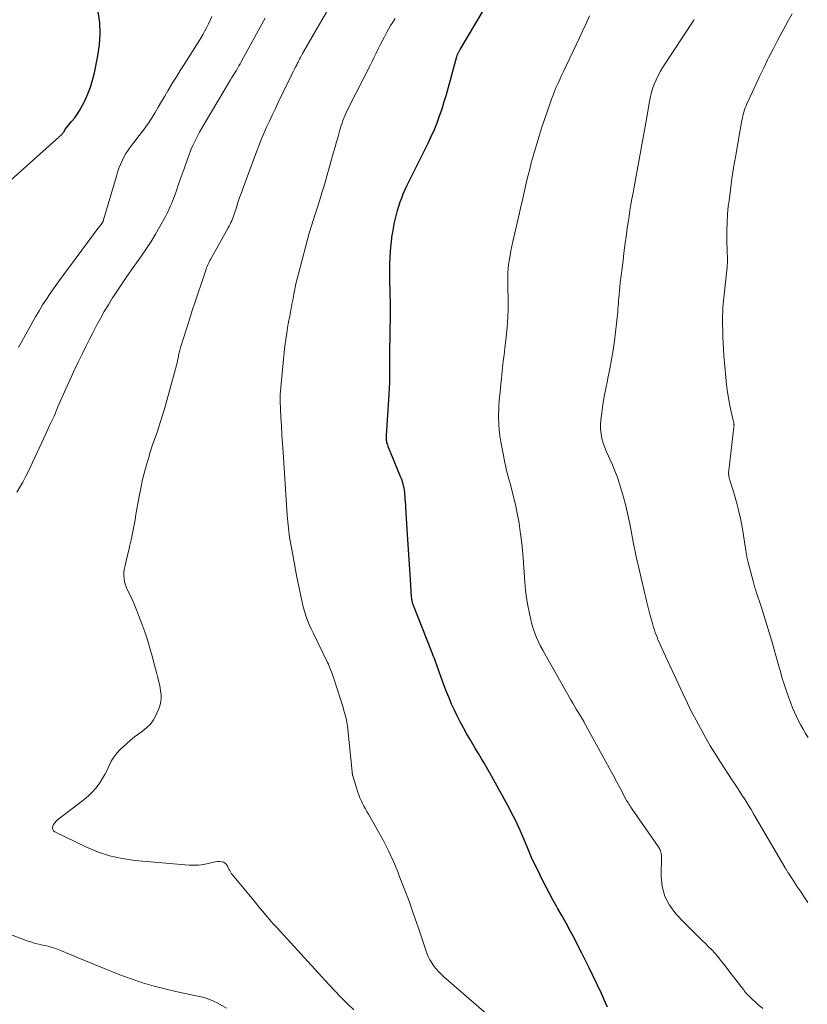
# Model space of a CAD drawing. Units: feet. Extents: x 1930000 to 1935043, y 534999 to 540000.
# Drawn here: x 1930704 to 1930831, y 535893 to 536051 of the extents above; entities that cross this region are included whole.
import ezdxf

# ---------------------------------------------------------------- set-up
doc = ezdxf.new("R2010")
doc.units = ezdxf.units.FT
doc.header["$LTSCALE"] = 100
doc.header["$MEASUREMENT"] = 0
doc.layers.add('CONTOUR INDEX', color=32, linetype='Continuous', lineweight=25)
doc.layers.add('CONTOUR INTERMEDIATE', color=40, linetype='Continuous', lineweight=15)

msp = doc.modelspace()

# ---------------------------------------------------------------- linework, layer by layer
at = {"layer": 'CONTOUR INDEX', "flags": 128}
for points, elevation in [([(1930702.85, 536025.26), (1930711.02, 536032.61), (1930711.11, 536032.7), (1930711.2, 536032.8), (1930711.27, 536032.9), (1930711.34, 536033.01), (1930711.45, 536033.2), (1930711.46, 536033.22), (1930711.47, 536033.24), (1930711.48, 536033.26), (1930711.49, 536033.28), (1930711.54, 536033.36), (1930711.55, 536033.38), (1930711.57, 536033.4), (1930711.58, 536033.42), (1930711.59, 536033.44), (1930712.57, 536034.61), (1930713.06, 536035.22), (1930713.51, 536035.86), (1930713.91, 536036.53), (1930714.29, 536037.22), (1930714.66, 536037.95), (1930715.15, 536039.04), (1930715.58, 536040.14), (1930715.93, 536041.28), (1930716.22, 536042.43), (1930716.79, 536045.16), (1930717.05, 536046.92), (1930717.17, 536048.68), (1930717.07, 536050.44), (1930716.84, 536052.2)], 780), ([(1930798.68, 535892.43), (1930798.36, 535893.16), (1930798.02, 535893.9), (1930797.68, 535894.63), (1930796.27, 535897.62), (1930795.71, 535898.78), (1930795.14, 535899.95), (1930794.55, 535901.11), (1930793.96, 535902.26), (1930793.33, 535903.48), (1930792.68, 535904.71), (1930792.02, 535905.93), (1930791.34, 535907.15), (1930790.64, 535908.36), (1930790.52, 535908.57), (1930789.89, 535909.67), (1930789.28, 535910.78), (1930788.69, 535911.91), (1930788.12, 535913.04), (1930787.44, 535914.42), (1930786.95, 535915.45), (1930786.47, 535916.48), (1930786.01, 535917.53), (1930785.57, 535918.57), (1930785.2, 535919.47), (1930784.94, 535920.07), (1930784.68, 535920.68), (1930784.41, 535921.28), (1930784.14, 535921.87), (1930783.86, 535922.47), (1930783.56, 535923.05), (1930783.26, 535923.64), (1930782.95, 535924.22), (1930780.08, 535929.46), (1930779.66, 535930.21), (1930779.23, 535930.96), (1930778.8, 535931.7), (1930778.35, 535932.44), (1930777.91, 535933.17), (1930777.47, 535933.91), (1930777.03, 535934.65), (1930776.6, 535935.39), (1930776.03, 535936.38), (1930775.51, 535937.31), (1930775.01, 535938.24), (1930774.53, 535939.19), (1930774.06, 535940.14), (1930773.62, 535941.11), (1930773.2, 535942.08), (1930772.8, 535943.06), (1930772.42, 535944.05), (1930771.82, 535945.67), (1930771.65, 535946.12), (1930771.49, 535946.58), (1930771.33, 535947.03), (1930771.17, 535947.49), (1930771, 535947.94), (1930770.84, 535948.4), (1930770.67, 535948.85), (1930770.49, 535949.3), (1930767.47, 535956.94), (1930767.43, 535957.06), (1930767.38, 535957.19), (1930767.35, 535957.32), (1930767.32, 535957.44), (1930767.29, 535957.54), (1930767.26, 535957.72), (1930767.23, 535957.89), (1930767.2, 535958.07), (1930767.19, 535958.25), (1930766.99, 535961.1), (1930766.88, 535962.7), (1930766.78, 535964.3), (1930766.67, 535965.9), (1930766.57, 535967.51), (1930766.27, 535972.6), (1930766.24, 535973.07), (1930766.2, 535973.55), (1930766.17, 535974.02), (1930766.14, 535974.49), (1930766.12, 535974.74), (1930766.08, 535975.09), (1930766.03, 535975.43), (1930765.97, 535975.78), (1930765.9, 535976.12), (1930765.81, 535976.46), (1930765.71, 535976.8), (1930765.59, 535977.13), (1930765.46, 535977.46), (1930763.79, 535981.52), (1930763.69, 535981.77), (1930763.59, 535982.02), (1930763.49, 535982.28), (1930763.4, 535982.53), (1930763.35, 535982.68), (1930763.29, 535982.86), (1930763.23, 535983.05), (1930763.2, 535983.24), (1930763.17, 535983.43), (1930763.15, 535983.63), (1930763.14, 535983.82), (1930763.14, 535984.01), (1930763.15, 535984.21), (1930763.55, 535989.94), (1930763.6, 535990.87), (1930763.65, 535991.79), (1930763.68, 535992.72), (1930763.69, 535993.65), (1930763.7, 535993.93), (1930763.7, 535994.72), (1930763.71, 535995.51), (1930763.71, 535996.3), (1930763.71, 535997.09), (1930763.71, 535997.87), (1930763.71, 535998.66), (1930763.72, 535999.45), (1930763.73, 536000.24), (1930763.76, 536001.42), (1930763.78, 536002.8), (1930763.78, 536004.18), (1930763.77, 536005.55), (1930763.74, 536006.93), (1930763.72, 536007.63), (1930763.7, 536008.67), (1930763.69, 536009.7), (1930763.69, 536010.73), (1930763.69, 536011.76), (1930763.72, 536012.79), (1930763.78, 536013.82), (1930763.88, 536014.85), (1930764, 536015.87), (1930764.03, 536016.07), (1930764.21, 536017.14), (1930764.41, 536018.21), (1930764.66, 536019.26), (1930764.93, 536020.31), (1930765.15, 536021.05), (1930765.36, 536021.72), (1930765.59, 536022.38), (1930765.85, 536023.03), (1930766.13, 536023.68), (1930766.43, 536024.31), (1930766.74, 536024.95), (1930767.05, 536025.58), (1930767.36, 536026.21), (1930769.84, 536031.13), (1930770.35, 536032.21), (1930770.84, 536033.31), (1930771.28, 536034.42), (1930771.69, 536035.54), (1930772.07, 536036.67), (1930772.43, 536037.81), (1930772.77, 536038.96), (1930773.1, 536040.11), (1930774.46, 536045.06), (1930774.49, 536045.15), (1930774.52, 536045.25), (1930774.55, 536045.35), (1930774.59, 536045.45), (1930774.63, 536045.54), (1930774.67, 536045.63), (1930774.72, 536045.72), (1930774.77, 536045.81), (1930774.82, 536045.9), (1930774.87, 536045.99), (1930774.92, 536046.08), (1930774.97, 536046.16), (1930778.7, 536052.36)], 800)]:
    msp.add_lwpolyline(points, dxfattribs=dict(at, elevation=elevation))
at = {"layer": 'CONTOUR INTERMEDIATE', "flags": 128}
for points, elevation in [([(1930703.76, 535975.13), (1930704.25, 535975.93), (1930704.71, 535976.74), (1930705.14, 535977.56), (1930705.56, 535978.4), (1930708.42, 535984.47), (1930709.08, 535985.91), (1930709.74, 535987.34), (1930710.37, 535988.79), (1930711, 535990.24), (1930711.63, 535991.68), (1930712.27, 535993.12), (1930712.93, 535994.55), (1930713.62, 535995.98), (1930714.24, 535997.26), (1930714.81, 535998.42), (1930715.39, 535999.57), (1930715.97, 536000.71), (1930716.57, 536001.86), (1930717.18, 536002.99), (1930717.81, 536004.11), (1930718.47, 536005.21), (1930719.15, 536006.31), (1930719.2, 536006.39), (1930719.93, 536007.5), (1930720.67, 536008.62), (1930721.42, 536009.72), (1930722.19, 536010.81), (1930723.81, 536013.07), (1930724.59, 536014.21), (1930725.35, 536015.36), (1930726.06, 536016.55), (1930726.75, 536017.75), (1930727.65, 536019.39), (1930727.85, 536019.78), (1930728.05, 536020.18), (1930728.24, 536020.58), (1930728.42, 536020.99), (1930728.59, 536021.4), (1930728.76, 536021.82), (1930728.92, 536022.24), (1930729.07, 536022.65), (1930729.39, 536023.55), (1930729.7, 536024.42), (1930730.01, 536025.29), (1930730.31, 536026.15), (1930730.62, 536027.02), (1930731.17, 536028.58), (1930731.45, 536029.32), (1930731.74, 536030.06), (1930732.06, 536030.79), (1930732.4, 536031.51), (1930732.46, 536031.65), (1930732.79, 536032.29), (1930733.12, 536032.93), (1930733.47, 536033.55), (1930733.84, 536034.18), (1930738.1, 536041.29), (1930738.32, 536041.66), (1930738.54, 536042.03), (1930738.76, 536042.41), (1930738.99, 536042.78), (1930739.21, 536043.15), (1930739.43, 536043.53), (1930739.64, 536043.9), (1930739.85, 536044.28), (1930743.45, 536050.81), (1930743.67, 536051.21)], 788), ([(1930704.04, 535998.34), (1930705.67, 536001.35), (1930706.21, 536002.32), (1930706.76, 536003.28), (1930707.33, 536004.23), (1930707.91, 536005.18), (1930708.51, 536006.11), (1930709.13, 536007.03), (1930709.77, 536007.93), (1930710.42, 536008.83), (1930716.96, 536017.64), (1930717.05, 536017.75), (1930717.13, 536017.86), (1930717.21, 536017.97), (1930717.3, 536018.09), (1930717.4, 536018.23), (1930717.43, 536018.27), (1930717.46, 536018.31), (1930717.49, 536018.36), (1930717.52, 536018.4), (1930717.54, 536018.44), (1930717.57, 536018.48), (1930717.59, 536018.53), (1930717.61, 536018.58), (1930717.62, 536018.59), (1930717.64, 536018.65), (1930717.66, 536018.7), (1930717.68, 536018.76), (1930717.7, 536018.82), (1930719.75, 536025.86), (1930719.94, 536026.49), (1930720.16, 536027.11), (1930720.4, 536027.72), (1930720.66, 536028.33), (1930720.96, 536028.92), (1930721.28, 536029.49), (1930721.64, 536030.04), (1930722.02, 536030.57), (1930722.35, 536030.99), (1930722.79, 536031.54), (1930723.22, 536032.09), (1930723.65, 536032.65), (1930724.07, 536033.2), (1930724.49, 536033.76), (1930724.89, 536034.34), (1930725.27, 536034.92), (1930725.64, 536035.52), (1930725.96, 536036.07), (1930726.48, 536036.94), (1930727, 536037.82), (1930727.52, 536038.7), (1930728.04, 536039.57), (1930728.19, 536039.82), (1930728.79, 536040.82), (1930729.39, 536041.81), (1930730.01, 536042.8), (1930730.63, 536043.79), (1930733.03, 536047.56), (1930733.37, 536048.1), (1930733.69, 536048.64), (1930733.99, 536049.2), (1930734.28, 536049.76), (1930734.56, 536050.32), (1930734.83, 536050.9), (1930735.09, 536051.47)], 784), ([(1930757.88, 535891.99), (1930756.86, 535892.99), (1930755.85, 535894.01), (1930754.86, 535895.05), (1930753.88, 535896.09), (1930745.46, 535905.29), (1930745.02, 535905.78), (1930744.58, 535906.27), (1930744.15, 535906.77), (1930743.72, 535907.27), (1930743.3, 535907.78), (1930742.87, 535908.29), (1930742.45, 535908.8), (1930742.03, 535909.3), (1930738.4, 535913.66), (1930738.33, 535913.76), (1930738.26, 535913.85), (1930738.19, 535913.96), (1930738.13, 535914.06), (1930738.07, 535914.17), (1930738.01, 535914.28), (1930737.96, 535914.39), (1930737.9, 535914.49), (1930737.61, 535915.09), (1930737.43, 535915.35), (1930737.22, 535915.56), (1930736.95, 535915.7), (1930736.65, 535915.79), (1930736.32, 535915.82), (1930735.99, 535915.82), (1930735.66, 535915.78), (1930735.34, 535915.72), (1930734.49, 535915.5), (1930733.74, 535915.35), (1930732.98, 535915.25), (1930732.22, 535915.23), (1930731.46, 535915.25), (1930722.7, 535916), (1930720.67, 535916.29), (1930718.67, 535916.72), (1930716.74, 535917.37), (1930714.85, 535918.17), (1930709.87, 535920.59), (1930709.66, 535920.77), (1930709.52, 535920.98), (1930709.49, 535921.22), (1930709.52, 535921.5), (1930709.67, 535921.79), (1930709.84, 535922.06), (1930710.06, 535922.3), (1930710.3, 535922.52), (1930714.6, 535925.79), (1930715.27, 535926.35), (1930715.89, 535926.95), (1930716.45, 535927.61), (1930716.98, 535928.31), (1930717.07, 535928.45), (1930717.49, 535929.12), (1930717.89, 535929.8), (1930718.25, 535930.51), (1930718.59, 535931.23), (1930718.94, 535931.93), (1930719.35, 535932.59), (1930719.84, 535933.2), (1930720.37, 535933.78), (1930721.4, 535934.74), (1930722.02, 535935.3), (1930722.67, 535935.84), (1930723.34, 535936.34), (1930724.03, 535936.82), (1930724.67, 535937.33), (1930725.25, 535937.9), (1930725.71, 535938.56), (1930726.1, 535939.29), (1930726.61, 535940.47), (1930726.78, 535940.99), (1930726.9, 535941.53), (1930726.94, 535942.07), (1930726.93, 535942.62), (1930726.86, 535943.18), (1930726.77, 535943.73), (1930726.66, 535944.28), (1930726.54, 535944.83), (1930726.51, 535944.95), (1930726.36, 535945.55), (1930726.21, 535946.16), (1930726.05, 535946.76), (1930725.89, 535947.36), (1930725.5, 535948.79), (1930725.13, 535950.1), (1930724.73, 535951.4), (1930724.3, 535952.69), (1930723.84, 535953.97), (1930723.33, 535955.36), (1930723.01, 535956.21), (1930722.66, 535957.05), (1930722.29, 535957.88), (1930721.9, 535958.7), (1930721.51, 535959.49), (1930721.33, 535959.92), (1930721.17, 535960.36), (1930721.07, 535960.82), (1930720.99, 535961.28), (1930720.96, 535961.75), (1930720.97, 535962.22), (1930721.02, 535962.68), (1930721.11, 535963.14), (1930721.56, 535965.02), (1930721.75, 535965.82), (1930721.93, 535966.63), (1930722.11, 535967.45), (1930722.28, 535968.26), (1930722.45, 535969.07), (1930722.61, 535969.89), (1930722.76, 535970.7), (1930722.9, 535971.52), (1930723.4, 535974.4), (1930723.67, 535975.78), (1930723.97, 535977.15), (1930724.31, 535978.52), (1930724.69, 535979.87), (1930724.89, 535980.51), (1930725.2, 535981.53), (1930725.53, 535982.56), (1930725.88, 535983.57), (1930726.23, 535984.59), (1930726.58, 535985.6), (1930726.92, 535986.62), (1930727.23, 535987.65), (1930727.53, 535988.68), (1930729.55, 535996.07), (1930729.59, 535996.23), (1930729.62, 535996.38), (1930729.65, 535996.54), (1930729.68, 535996.7), (1930729.71, 535996.86), (1930729.73, 535997.02), (1930729.76, 535997.18), (1930729.8, 535997.33), (1930729.82, 535997.47), (1930729.88, 535997.69), (1930729.93, 535997.92), (1930729.99, 535998.14), (1930730.06, 535998.36), (1930731.49, 536002.86), (1930731.94, 536004.27), (1930732.4, 536005.69), (1930732.87, 536007.11), (1930733.35, 536008.52), (1930734.17, 536010.93), (1930734.24, 536011.13), (1930734.32, 536011.33), (1930734.4, 536011.53), (1930734.49, 536011.73), (1930734.59, 536011.92), (1930734.68, 536012.11), (1930734.78, 536012.3), (1930734.89, 536012.49), (1930737.72, 536017.56), (1930737.87, 536017.84), (1930738.02, 536018.12), (1930738.15, 536018.4), (1930738.28, 536018.69), (1930738.4, 536018.99), (1930738.52, 536019.28), (1930738.63, 536019.58), (1930738.73, 536019.88), (1930739.04, 536020.84), (1930739.29, 536021.62), (1930739.56, 536022.4), (1930739.83, 536023.17), (1930740.11, 536023.95), (1930742.25, 536029.74), (1930742.63, 536030.74), (1930743.03, 536031.73), (1930743.45, 536032.72), (1930743.88, 536033.7), (1930744.33, 536034.67), (1930744.78, 536035.64), (1930745.24, 536036.61), (1930745.71, 536037.57), (1930747.46, 536041.18), (1930747.65, 536041.56), (1930747.83, 536041.93), (1930748.02, 536042.3), (1930748.2, 536042.68), (1930748.43, 536043.12), (1930748.5, 536043.27), (1930748.58, 536043.42), (1930748.66, 536043.57), (1930748.73, 536043.72), (1930748.81, 536043.87), (1930748.88, 536044.02), (1930748.96, 536044.17), (1930749.04, 536044.32), (1930749.19, 536044.62), (1930749.35, 536044.92), (1930749.51, 536045.21), (1930749.67, 536045.51), (1930749.84, 536045.8), (1930752.02, 536049.6), (1930752.75, 536050.89), (1930753.49, 536052.17)], 792), ([(1930780.41, 535890.33), (1930772.37, 535897.33), (1930771.93, 535897.73), (1930771.51, 535898.15), (1930771.12, 535898.59), (1930770.75, 535899.05), (1930770.42, 535899.54), (1930770.11, 535900.04), (1930769.86, 535900.57), (1930769.65, 535901.12), (1930768.23, 535905.31), (1930767.51, 535907.38), (1930766.77, 535909.45), (1930766, 535911.5), (1930765.2, 535913.54), (1930765.01, 535914.04), (1930764.26, 535915.81), (1930763.46, 535917.55), (1930762.59, 535919.26), (1930761.67, 535920.95), (1930760.24, 535923.43), (1930760, 535923.86), (1930759.76, 535924.29), (1930759.52, 535924.73), (1930759.29, 535925.16), (1930759.08, 535925.61), (1930758.88, 535926.06), (1930758.71, 535926.52), (1930758.55, 535926.98), (1930757.74, 535929.57), (1930757.71, 535929.64), (1930757.69, 535929.72), (1930757.68, 535929.8), (1930757.67, 535929.88), (1930757.65, 535929.96), (1930757.64, 535930.04), (1930757.64, 535930.12), (1930757.63, 535930.2), (1930757.02, 535936.49), (1930756.94, 535937.18), (1930756.84, 535937.86), (1930756.7, 535938.54), (1930756.55, 535939.21), (1930756.37, 535939.88), (1930756.18, 535940.55), (1930755.98, 535941.21), (1930755.77, 535941.87), (1930754.58, 535945.52), (1930754.48, 535945.81), (1930754.38, 535946.09), (1930754.28, 535946.37), (1930754.17, 535946.66), (1930754.05, 535946.94), (1930753.94, 535947.21), (1930753.81, 535947.49), (1930753.68, 535947.76), (1930751.35, 535952.51), (1930751.03, 535953.19), (1930750.73, 535953.88), (1930750.46, 535954.58), (1930750.21, 535955.29), (1930749.99, 535956.01), (1930749.78, 535956.73), (1930749.6, 535957.46), (1930749.43, 535958.19), (1930749.01, 535960.24), (1930748.76, 535961.45), (1930748.52, 535962.66), (1930748.3, 535963.87), (1930748.08, 535965.08), (1930747.68, 535967.32), (1930747.59, 535967.83), (1930747.52, 535968.34), (1930747.45, 535968.85), (1930747.39, 535969.36), (1930747.34, 535969.87), (1930747.29, 535970.38), (1930747.25, 535970.9), (1930747.21, 535971.41), (1930746.53, 535981.5), (1930746.43, 535982.92), (1930746.35, 535984.34), (1930746.27, 535985.76), (1930746.19, 535987.18), (1930746.07, 535989.77), (1930746.06, 535989.89), (1930746.06, 535990.02), (1930746.05, 535990.14), (1930746.05, 535990.27), (1930746.06, 535990.39), (1930746.06, 535990.52), (1930746.07, 535990.64), (1930746.08, 535990.77), (1930746.59, 535996.46), (1930746.69, 535997.52), (1930746.82, 535998.57), (1930746.96, 535999.62), (1930747.13, 536000.66), (1930747.26, 536001.48), (1930747.37, 536002.12), (1930747.48, 536002.75), (1930747.6, 536003.39), (1930747.71, 536004.03), (1930747.83, 536004.67), (1930747.96, 536005.3), (1930748.08, 536005.94), (1930748.2, 536006.57), (1930748.27, 536006.92), (1930748.44, 536007.73), (1930748.61, 536008.54), (1930748.8, 536009.34), (1930749, 536010.15), (1930750.18, 536014.67), (1930750.45, 536015.68), (1930750.73, 536016.7), (1930751.04, 536017.71), (1930751.35, 536018.71), (1930751.67, 536019.72), (1930751.99, 536020.72), (1930752.31, 536021.73), (1930752.63, 536022.73), (1930752.71, 536023), (1930753.07, 536024.14), (1930753.41, 536025.28), (1930753.74, 536026.42), (1930754.06, 536027.57), (1930754.64, 536029.68), (1930754.88, 536030.53), (1930755.12, 536031.38), (1930755.37, 536032.23), (1930755.62, 536033.08), (1930755.89, 536033.98), (1930756.01, 536034.37), (1930756.15, 536034.76), (1930756.3, 536035.15), (1930756.46, 536035.53), (1930756.62, 536035.91), (1930756.8, 536036.28), (1930756.98, 536036.65), (1930757.16, 536037.02), (1930760.51, 536043.61), (1930760.85, 536044.27), (1930761.18, 536044.94), (1930761.51, 536045.61), (1930761.83, 536046.28), (1930761.88, 536046.4), (1930762.18, 536047.01), (1930762.49, 536047.62), (1930762.81, 536048.23), (1930763.13, 536048.83), (1930763.47, 536049.43), (1930763.82, 536050.01), (1930764.18, 536050.59), (1930764.56, 536051.16)], 796), ([(1930823.6, 535892.24), (1930822.77, 535892.95), (1930821.52, 535894.09), (1930821.34, 535894.26), (1930821.17, 535894.44), (1930821, 535894.62), (1930820.84, 535894.82), (1930820.69, 535895.02), (1930820.54, 535895.21), (1930820.39, 535895.41), (1930820.23, 535895.61), (1930818.17, 535898.28), (1930817.73, 535898.85), (1930817.28, 535899.42), (1930816.83, 535899.98), (1930816.37, 535900.55), (1930815.9, 535901.1), (1930815.41, 535901.63), (1930814.91, 535902.15), (1930814.4, 535902.66), (1930813.93, 535903.11), (1930813.18, 535903.83), (1930812.44, 535904.57), (1930811.7, 535905.31), (1930810.97, 535906.06), (1930809.63, 535907.45), (1930808.62, 535908.8), (1930807.85, 535910.23), (1930807.44, 535911.81), (1930807.27, 535913.49), (1930807.33, 535916.55), (1930807.32, 535916.77), (1930807.3, 535916.99), (1930807.26, 535917.2), (1930807.2, 535917.41), (1930807.12, 535917.68), (1930807.09, 535917.76), (1930807.06, 535917.83), (1930807.02, 535917.9), (1930806.98, 535917.97), (1930806.94, 535918.03), (1930806.9, 535918.1), (1930806.85, 535918.17), (1930806.81, 535918.23), (1930802.63, 535924.22), (1930802.49, 535924.41), (1930802.36, 535924.61), (1930802.23, 535924.82), (1930802.1, 535925.02), (1930801.98, 535925.23), (1930801.85, 535925.43), (1930801.73, 535925.64), (1930801.62, 535925.85), (1930800.67, 535927.6), (1930800.08, 535928.69), (1930799.5, 535929.77), (1930798.91, 535930.86), (1930798.32, 535931.94), (1930794.88, 535938.26), (1930794.85, 535938.33), (1930794.81, 535938.39), (1930794.78, 535938.45), (1930794.74, 535938.51), (1930794.7, 535938.57), (1930794.67, 535938.63), (1930794.63, 535938.68), (1930794.6, 535938.74), (1930794.56, 535938.79), (1930794.53, 535938.85), (1930794.5, 535938.9), (1930794.46, 535938.96), (1930793.94, 535939.81), (1930793.65, 535940.29), (1930793.36, 535940.78), (1930793.07, 535941.27), (1930792.79, 535941.76), (1930788.64, 535949.06), (1930788.28, 535949.73), (1930787.92, 535950.41), (1930787.59, 535951.09), (1930787.27, 535951.79), (1930786.98, 535952.5), (1930786.73, 535953.21), (1930786.51, 535953.94), (1930786.33, 535954.68), (1930786.11, 535955.66), (1930785.87, 535956.9), (1930785.66, 535958.15), (1930785.51, 535959.4), (1930785.4, 535960.66), (1930785.29, 535962.21), (1930785.17, 535963.76), (1930785.04, 535965.32), (1930784.87, 535966.87), (1930784.69, 535968.42), (1930784.65, 535968.77), (1930784.45, 535970.14), (1930784.22, 535971.5), (1930783.94, 535972.85), (1930783.62, 535974.2), (1930783.18, 535975.87), (1930783.05, 535976.37), (1930782.91, 535976.87), (1930782.77, 535977.37), (1930782.63, 535977.87), (1930782.49, 535978.37), (1930782.36, 535978.87), (1930782.25, 535979.38), (1930782.14, 535979.89), (1930781.51, 535983.18), (1930781.35, 535984.14), (1930781.24, 535985.1), (1930781.18, 535986.07), (1930781.16, 535987.05), (1930781.17, 535987.57), (1930781.18, 535988.28), (1930781.21, 535989), (1930781.26, 535989.71), (1930781.32, 535990.43), (1930781.39, 535991.14), (1930781.46, 535991.85), (1930781.53, 535992.56), (1930781.61, 535993.28), (1930781.68, 535993.98), (1930781.8, 535995.05), (1930781.92, 535996.12), (1930782.04, 535997.18), (1930782.17, 535998.25), (1930782.39, 536000.07), (1930782.55, 536001.58), (1930782.66, 536003.09), (1930782.7, 536004.6), (1930782.7, 536006.12), (1930782.66, 536007.91), (1930782.65, 536008.53), (1930782.65, 536009.15), (1930782.66, 536009.77), (1930782.67, 536010.4), (1930782.7, 536011.02), (1930782.76, 536011.63), (1930782.84, 536012.25), (1930782.95, 536012.86), (1930783, 536013.12), (1930783.15, 536013.85), (1930783.31, 536014.59), (1930783.47, 536015.33), (1930783.63, 536016.06), (1930784.53, 536019.98), (1930784.76, 536020.99), (1930784.99, 536021.99), (1930785.21, 536022.99), (1930785.44, 536023.99), (1930785.67, 536024.99), (1930785.91, 536025.99), (1930786.16, 536026.98), (1930786.42, 536027.98), (1930786.57, 536028.52), (1930786.92, 536029.78), (1930787.28, 536031.04), (1930787.67, 536032.29), (1930788.08, 536033.53), (1930789.44, 536037.56), (1930789.66, 536038.21), (1930789.91, 536038.86), (1930790.16, 536039.49), (1930790.43, 536040.13), (1930790.71, 536040.75), (1930791, 536041.38), (1930791.28, 536042.01), (1930791.58, 536042.63), (1930794.08, 536047.92), (1930794.65, 536049.14), (1930795.22, 536050.35), (1930795.79, 536051.57)], 804), ([(1930830.89, 535935.73), (1930830.48, 535936.39), (1930830.09, 535937.05), (1930829.72, 535937.73), (1930829.36, 535938.41), (1930829.02, 535939.11), (1930828.7, 535939.81), (1930828.4, 535940.52), (1930828.12, 535941.24), (1930827.79, 535942.09), (1930827.51, 535942.87), (1930827.23, 535943.65), (1930826.98, 535944.44), (1930826.74, 535945.23), (1930826.49, 535946.11), (1930826.39, 535946.47), (1930826.29, 535946.83), (1930826.19, 535947.19), (1930826.08, 535947.55), (1930825.04, 535951.2), (1930824.63, 535952.6), (1930824.21, 535953.99), (1930823.77, 535955.38), (1930823.32, 535956.76), (1930822.55, 535959.1), (1930822.48, 535959.31), (1930822.41, 535959.53), (1930822.34, 535959.74), (1930822.28, 535959.96), (1930822.22, 535960.17), (1930822.16, 535960.39), (1930822.1, 535960.6), (1930822.04, 535960.82), (1930821.21, 535964.05), (1930821.16, 535964.26), (1930821.11, 535964.47), (1930821.07, 535964.68), (1930821.03, 535964.9), (1930820.99, 535965.11), (1930820.96, 535965.32), (1930820.92, 535965.54), (1930820.89, 535965.75), (1930820.27, 535969.56), (1930820.02, 535970.9), (1930819.73, 535972.22), (1930819.39, 535973.53), (1930819.01, 535974.84), (1930818.31, 535977.06), (1930818.25, 535977.24), (1930818.21, 535977.43), (1930818.17, 535977.62), (1930818.14, 535977.82), (1930818.12, 535978.01), (1930818.11, 535978.21), (1930818.12, 535978.4), (1930818.13, 535978.59), (1930818.97, 535985.57), (1930818.97, 535985.62), (1930818.98, 535985.68), (1930818.99, 535985.74), (1930818.99, 535985.8), (1930818.99, 535985.86), (1930818.99, 535985.91), (1930818.98, 535985.97), (1930818.98, 535986.03), (1930818.95, 535986.15), (1930818.93, 535986.28), (1930818.9, 535986.4), (1930818.88, 535986.52), (1930818.85, 535986.64), (1930818.38, 535988.77), (1930818.14, 535989.96), (1930817.93, 535991.15), (1930817.77, 535992.35), (1930817.65, 535993.56), (1930817.36, 535997.02), (1930817.29, 535998.01), (1930817.23, 535999.01), (1930817.2, 536000.01), (1930817.17, 536001.02), (1930817.16, 536002.13), (1930817.16, 536002.58), (1930817.16, 536003.02), (1930817.16, 536003.46), (1930817.17, 536003.91), (1930817.19, 536004.45), (1930817.19, 536004.62), (1930817.2, 536004.79), (1930817.21, 536004.96), (1930817.23, 536005.13), (1930817.24, 536005.3), (1930817.26, 536005.48), (1930817.28, 536005.65), (1930817.3, 536005.82), (1930817.88, 536011.25), (1930817.91, 536011.56), (1930817.93, 536011.86), (1930817.94, 536012.17), (1930817.93, 536012.47), (1930817.93, 536012.77), (1930817.92, 536013.08), (1930817.91, 536013.38), (1930817.9, 536013.69), (1930817.84, 536015.73), (1930817.83, 536017.06), (1930817.86, 536018.38), (1930817.94, 536019.7), (1930818.07, 536021.02), (1930818.18, 536021.91), (1930818.4, 536023.66), (1930818.64, 536025.42), (1930818.92, 536027.17), (1930819.21, 536028.92), (1930820.26, 536034.81), (1930820.33, 536035.15), (1930820.4, 536035.48), (1930820.48, 536035.81), (1930820.58, 536036.14), (1930820.68, 536036.48), (1930820.8, 536036.8), (1930820.92, 536037.13), (1930821.06, 536037.44), (1930821.94, 536039.4), (1930822.53, 536040.69), (1930823.13, 536041.97), (1930823.75, 536043.24), (1930824.38, 536044.51), (1930824.53, 536044.82), (1930825.26, 536046.23), (1930825.99, 536047.64), (1930826.74, 536049.04), (1930827.5, 536050.44), (1930827.54, 536050.51), (1930828.33, 536051.93)], 812), ([(1930830.83, 535909.24), (1930830.29, 535910.06), (1930829.75, 535910.89), (1930829.21, 535911.71), (1930828.67, 535912.54), (1930827.72, 535913.97), (1930827.65, 535914.08), (1930827.59, 535914.18), (1930827.52, 535914.29), (1930827.45, 535914.4), (1930827.39, 535914.51), (1930827.32, 535914.61), (1930827.26, 535914.72), (1930827.19, 535914.83), (1930822.13, 535923.48), (1930821.73, 535924.15), (1930821.33, 535924.81), (1930820.92, 535925.47), (1930820.5, 535926.13), (1930820.47, 535926.18), (1930820.03, 535926.86), (1930819.6, 535927.53), (1930819.16, 535928.21), (1930818.71, 535928.89), (1930816.83, 535931.75), (1930815.99, 535933.07), (1930815.17, 535934.4), (1930814.39, 535935.75), (1930813.63, 535937.11), (1930812.89, 535938.49), (1930812.18, 535939.87), (1930811.49, 535941.27), (1930810.82, 535942.68), (1930807.28, 535950.28), (1930807.11, 535950.66), (1930806.94, 535951.04), (1930806.77, 535951.43), (1930806.62, 535951.82), (1930806.47, 535952.21), (1930806.33, 535952.6), (1930806.2, 535953), (1930806.07, 535953.4), (1930805.82, 535954.27), (1930805.58, 535955.11), (1930805.35, 535955.96), (1930805.13, 535956.81), (1930804.92, 535957.66), (1930803.42, 535964.07), (1930803.34, 535964.45), (1930803.25, 535964.84), (1930803.17, 535965.23), (1930803.09, 535965.61), (1930803.01, 535966), (1930802.94, 535966.39), (1930802.86, 535966.78), (1930802.79, 535967.17), (1930802.24, 535970.01), (1930801.94, 535971.46), (1930801.61, 535972.91), (1930801.22, 535974.34), (1930800.81, 535975.76), (1930800.53, 535976.64), (1930800.21, 535977.61), (1930799.86, 535978.56), (1930799.46, 535979.5), (1930799.04, 535980.42), (1930798.81, 535980.88), (1930798.5, 535981.58), (1930798.22, 535982.28), (1930797.98, 535983), (1930797.76, 535983.73), (1930797.62, 535984.47), (1930797.53, 535985.21), (1930797.53, 535985.96), (1930797.58, 535986.72), (1930797.73, 535987.83), (1930797.92, 535989.14), (1930798.14, 535990.45), (1930798.38, 535991.75), (1930798.65, 535993.05), (1930798.73, 535993.42), (1930799.04, 535994.9), (1930799.32, 535996.39), (1930799.56, 535997.89), (1930799.77, 535999.39), (1930800.12, 536002.2), (1930800.18, 536002.67), (1930800.23, 536003.13), (1930800.27, 536003.6), (1930800.3, 536004.06), (1930800.34, 536004.53), (1930800.37, 536005), (1930800.4, 536005.46), (1930800.44, 536005.93), (1930800.47, 536006.24), (1930800.52, 536006.86), (1930800.58, 536007.48), (1930800.64, 536008.1), (1930800.71, 536008.72), (1930800.85, 536009.88), (1930801, 536011.09), (1930801.15, 536012.29), (1930801.3, 536013.49), (1930801.46, 536014.69), (1930801.71, 536016.53), (1930801.84, 536017.48), (1930801.97, 536018.43), (1930802.12, 536019.38), (1930802.27, 536020.33), (1930802.43, 536021.27), (1930802.59, 536022.22), (1930802.76, 536023.17), (1930802.93, 536024.11), (1930803.75, 536028.51), (1930804.07, 536030.28), (1930804.39, 536032.05), (1930804.7, 536033.82), (1930805.01, 536035.59), (1930805.36, 536037.59), (1930805.51, 536038.36), (1930805.69, 536039.11), (1930805.91, 536039.86), (1930806.17, 536040.59), (1930806.46, 536041.31), (1930806.79, 536042.02), (1930807.16, 536042.69), (1930807.57, 536043.36), (1930812.52, 536050.89), (1930812.57, 536050.97)], 808), ([(1930737.47, 535892.29), (1930736.06, 535893.07), (1930735.35, 535893.43), (1930734.63, 535893.73), (1930733.88, 535893.97), (1930733.11, 535894.16), (1930732.33, 535894.32), (1930731.56, 535894.48), (1930730.78, 535894.65), (1930730, 535894.82), (1930727.74, 535895.34), (1930725.84, 535895.81), (1930723.96, 535896.35), (1930722.12, 535896.97), (1930720.29, 535897.65), (1930717.15, 535898.92), (1930715.98, 535899.39), (1930714.81, 535899.86), (1930713.64, 535900.35), (1930712.48, 535900.83), (1930710.67, 535901.59), (1930710.41, 535901.7), (1930710.15, 535901.8), (1930709.88, 535901.9), (1930709.62, 535901.99), (1930709.35, 535902.08), (1930709.08, 535902.15), (1930708.8, 535902.22), (1930708.53, 535902.28), (1930707.9, 535902.4), (1930707.31, 535902.53), (1930706.73, 535902.68), (1930706.15, 535902.86), (1930705.58, 535903.06), (1930701.75, 535904.5)], 788)]:
    msp.add_lwpolyline(points, dxfattribs=dict(at, elevation=elevation))

doc.saveas('drawing.dxf')
